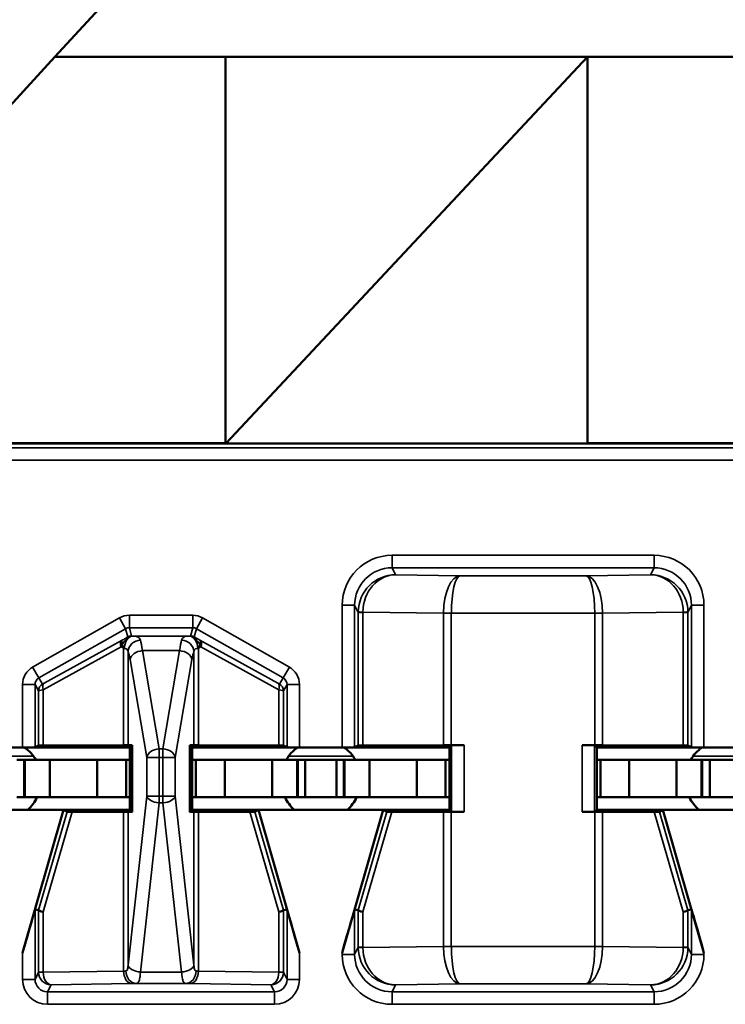
# Model space of a CAD drawing. Units: inches. Extents: x 0.1 to 45.2, y 0.8 to 28.5.
# Drawn here: x 15.3 to 15.5, y 7.5 to 7.9 of the extents above; entities that cross this region are included whole.
import ezdxf

# ---------------------------------------------------------------- set-up
doc = ezdxf.new("R2010")
doc.units = ezdxf.units.IN
doc.header["$LTSCALE"] = 1.333333
doc.header["$MEASUREMENT"] = 0
doc.layers.add('Visible (ANSI)', color=7, linetype='Continuous', lineweight=50)
doc.layers.add('Visible Narrow (ANSI)', color=7, linetype='Continuous', lineweight=35)

msp = doc.modelspace()

# ---------------------------------------------------------------- linework, layer by layer
at = {"layer": 'Visible (ANSI)'}
for p, q in [((15.34326, 7.91799), (15.26996, 7.83799)), ((15.19326, 7.75429), (15.26996, 7.83799)), ((15.26996, 7.83799), (16.06426, 7.83799)), ((15.33826, 7.68344), (15.33826, 7.83799)), ((15.33855, 7.6833), (15.48326, 7.83799)), ((15.48326, 7.83799), (15.48326, 7.6833)), ((15.23991, 7.56141), (15.25699, 7.56141)), ((15.29995, 7.56141), (15.25699, 7.56141)), ((15.26199, 7.56143), (15.26342, 7.56214)), ((15.29748, 7.56227), (15.26527, 7.56216)), ((15.29926, 7.56229), (15.30087, 7.56233)), ((15.30087, 7.56233), (15.29995, 7.56141)), ((15.29995, 7.53641), (15.29995, 7.56141)), ((15.30087, 7.56233), (15.30087, 7.53548)), ((15.32403, 7.53548), (15.32403, 7.56233)), ((15.32403, 7.56233), (15.32563, 7.56229)), ((15.32495, 7.56141), (15.32403, 7.56233)), ((15.32495, 7.56141), (15.32495, 7.53641)), ((15.32495, 7.56141), (15.36791, 7.56141)), ((15.35962, 7.56216), (15.32741, 7.56227)), ((15.36148, 7.56214), (15.36291, 7.56143)), ((15.36791, 7.56141), (15.38499, 7.56141)), ((15.42795, 7.56141), (15.38499, 7.56141)), ((15.38999, 7.56143), (15.39142, 7.56214)), ((15.42557, 7.56227), (15.39327, 7.56216)), ((15.4288, 7.56226), (15.42795, 7.56141)), ((15.42795, 7.53641), (15.42795, 7.56141)), ((15.4338, 7.56228), (15.42872, 7.56228)), ((15.48618, 7.56228), (15.4811, 7.56228)), ((15.48695, 7.56141), (15.4861, 7.56226)), ((15.48695, 7.56141), (15.48695, 7.53641)), ((15.48695, 7.56141), (15.52991, 7.56141)), ((15.52162, 7.56216), (15.48933, 7.56227)), ((15.52348, 7.56214), (15.52491, 7.56143)), ((15.52991, 7.56141), (15.54699, 7.56141)), ((15.2577, 7.55641), (15.2547, 7.55641)), ((15.2577, 7.55641), (15.25795, 7.55641)), ((15.2577, 7.54141), (15.2577, 7.55641)), ((15.26795, 7.55641), (15.25795, 7.55641)), ((15.25795, 7.54141), (15.25795, 7.55641)), ((15.2869, 7.55641), (15.26795, 7.55641)), ((15.26795, 7.54141), (15.26795, 7.55641)), ((15.2869, 7.55641), (15.29845, 7.55641)), ((15.2869, 7.54141), (15.2869, 7.55641)), ((15.29845, 7.55641), (15.29995, 7.55641)), ((15.29845, 7.54141), (15.29845, 7.55641)), ((15.32645, 7.55641), (15.32495, 7.55641)), ((15.338, 7.55641), (15.32645, 7.55641)), ((15.32645, 7.54141), (15.32645, 7.55641)), ((15.338, 7.55641), (15.35695, 7.55641)), ((15.338, 7.54141), (15.338, 7.55641)), ((15.35695, 7.55641), (15.36695, 7.55641)), ((15.35695, 7.54141), (15.35695, 7.55641)), ((15.3672, 7.55641), (15.36695, 7.55641)), ((15.36695, 7.54141), (15.36695, 7.55641)), ((15.3672, 7.55641), (15.3702, 7.55641)), ((15.3672, 7.54141), (15.3672, 7.55641)), ((15.3702, 7.55641), (15.3827, 7.55641)), ((15.3702, 7.54141), (15.3702, 7.55641)), ((15.3857, 7.55641), (15.3827, 7.55641)), ((15.3827, 7.54141), (15.3827, 7.55641)), ((15.3857, 7.55641), (15.38595, 7.55641)), ((15.3857, 7.54141), (15.3857, 7.55641)), ((15.39595, 7.55641), (15.38595, 7.55641)), ((15.38595, 7.54141), (15.38595, 7.55641)), ((15.4149, 7.55641), (15.39595, 7.55641)), ((15.39595, 7.54141), (15.39595, 7.55641)), ((15.4149, 7.55641), (15.42645, 7.55641)), ((15.4149, 7.54141), (15.4149, 7.55641)), ((15.42645, 7.55641), (15.42795, 7.55641)), ((15.42645, 7.54141), (15.42645, 7.55641)), ((15.48845, 7.55641), (15.48695, 7.55641)), ((15.5, 7.55641), (15.48845, 7.55641)), ((15.48845, 7.54141), (15.48845, 7.55641)), ((15.5, 7.55641), (15.51895, 7.55641)), ((15.5, 7.54141), (15.5, 7.55641)), ((15.51895, 7.55641), (15.52895, 7.55641)), ((15.51895, 7.54141), (15.51895, 7.55641)), ((15.5292, 7.55641), (15.52895, 7.55641)), ((15.52895, 7.54141), (15.52895, 7.55641)), ((15.5292, 7.55641), (15.5322, 7.55641)), ((15.5292, 7.54141), (15.5292, 7.55641)), ((15.5322, 7.55641), (15.5447, 7.55641)), ((15.5322, 7.54141), (15.5322, 7.55641)), ((15.2577, 7.54141), (15.2547, 7.54141)), ((15.2577, 7.54141), (15.25795, 7.54141)), ((15.26795, 7.54141), (15.25795, 7.54141)), ((15.2869, 7.54141), (15.26795, 7.54141)), ((15.2869, 7.54141), (15.29845, 7.54141)), ((15.29845, 7.54141), (15.29995, 7.54141)), ((15.32645, 7.54141), (15.32495, 7.54141)), ((15.338, 7.54141), (15.32645, 7.54141)), ((15.338, 7.54141), (15.35695, 7.54141)), ((15.35695, 7.54141), (15.36695, 7.54141)), ((15.3672, 7.54141), (15.36695, 7.54141)), ((15.3672, 7.54141), (15.3702, 7.54141)), ((15.3702, 7.54141), (15.3827, 7.54141)), ((15.3857, 7.54141), (15.3827, 7.54141)), ((15.3857, 7.54141), (15.38595, 7.54141)), ((15.39595, 7.54141), (15.38595, 7.54141)), ((15.4149, 7.54141), (15.39595, 7.54141)), ((15.4149, 7.54141), (15.42645, 7.54141)), ((15.42645, 7.54141), (15.42795, 7.54141)), ((15.48845, 7.54141), (15.48695, 7.54141)), ((15.5, 7.54141), (15.48845, 7.54141)), ((15.5, 7.54141), (15.51895, 7.54141)), ((15.51895, 7.54141), (15.52895, 7.54141)), ((15.5292, 7.54141), (15.52895, 7.54141)), ((15.5292, 7.54141), (15.5322, 7.54141)), ((15.5322, 7.54141), (15.5447, 7.54141)), ((15.27345, 7.53641), (15.22345, 7.53641)), ((15.27345, 7.53641), (15.25699, 7.47917)), ((15.27484, 7.53563), (15.27345, 7.53641)), ((15.27345, 7.53641), (15.29995, 7.53641)), ((15.29995, 7.53641), (15.30087, 7.53548)), ((15.32495, 7.53641), (15.32403, 7.53548)), ((15.32495, 7.53641), (15.35145, 7.53641)), ((15.35145, 7.53641), (15.35006, 7.53563)), ((15.40145, 7.53641), (15.35145, 7.53641)), ((15.35145, 7.53641), (15.36791, 7.47917)), ((15.40145, 7.53641), (15.38499, 7.47917)), ((15.40284, 7.53563), (15.40145, 7.53641)), ((15.40145, 7.53641), (15.42795, 7.53641)), ((15.4288, 7.53555), (15.42795, 7.53641)), ((15.4861, 7.53555), (15.48695, 7.53641)), ((15.48695, 7.53641), (15.51345, 7.53641)), ((15.51345, 7.53641), (15.51206, 7.53563)), ((15.56345, 7.53641), (15.51345, 7.53641)), ((15.51345, 7.53641), (15.52991, 7.47917)), ((15.27689, 7.53561), (15.29748, 7.53554)), ((15.30087, 7.53548), (15.29926, 7.53552)), ((15.32563, 7.53552), (15.32403, 7.53548)), ((15.32741, 7.53554), (15.34801, 7.53561)), ((15.40489, 7.53561), (15.42557, 7.53554)), ((15.42872, 7.53553), (15.4338, 7.53553)), ((15.48618, 7.53553), (15.4811, 7.53553)), ((15.48933, 7.53554), (15.51001, 7.53561)), ((15.26342, 7.4962), (15.26199, 7.4964)), ((15.36291, 7.4964), (15.36148, 7.4962)), ((15.39142, 7.4962), (15.38999, 7.4964)), ((15.52491, 7.4964), (15.52348, 7.4962))]:
    msp.add_line(p, q, dxfattribs=at)
for centre, start, end in [((15.24845, 7.54841), 30, 54.3409), ((15.37645, 7.54841), 125.6591, 150), ((15.37645, 7.54841), 30, 54.3409), ((15.53845, 7.54841), 125.6591, 150), ((15.24845, 7.54841), 311.4096, 334.0555), ((15.37645, 7.54841), 205.9445, 228.5904), ((15.37645, 7.54841), 311.4096, 334.0555), ((15.53845, 7.54841), 205.9445, 228.5904)]:
    msp.add_arc(centre, 0.016, start, end, dxfattribs=at)
for centre, major_axis, ratio, start_param, end_param in [((15.25699, 7.56143), (0.005, 0), 0.004363, 4.712389, 6.274458), ((15.26842, 7.56214), (0.005, 0), 0.004363, 2.252095, 3.132866), ((15.29434, 7.56229), (0.005, 0), 0.004363, 5.393687, 6.114795), ((15.33056, 7.56229), (0.005, 0), 0.004363, 3.309983, 4.031091), ((15.35648, 7.56214), (0.005, 0), 0.004363, 0.008727, 0.889498), ((15.36791, 7.56143), (0.005, 0), 0.004363, 3.150319, 4.712389), ((15.38499, 7.56143), (0.005, 0), 0.004363, 4.712389, 6.274458), ((15.39642, 7.56214), (0.005, 0), 0.004363, 2.252095, 3.132866), ((15.42872, 7.56226), (0.005, 0), 0.004363, 1.570796, 2.252094), ((15.4338, 7.56226), (0.005, 0), 0.004363, 1.570796, 3.137229), ((15.4811, 7.56226), (0.005, 0), 0.004363, 0.004363, 1.570796), ((15.48618, 7.56226), (0.005, 0), 0.004363, 0.889498, 1.570796), ((15.51848, 7.56214), (0.005, 0), 0.004363, 0.008727, 0.889498), ((15.52991, 7.56143), (0.005, 0), 0.004363, 3.150319, 4.712389), ((15.28005, 7.53563), (0.00521, 0), 0.004293, 3.149297, 4.061457), ((15.29434, 7.53552), (-0.005, 0), 0.004363, 3.309983, 4.031091), ((15.33056, 7.53552), (-0.005, 0), 0.004363, 5.393687, 6.114795), ((15.34485, 7.53563), (0.00521, 0), 0.004293, 5.363321, 6.275481), ((15.40805, 7.53563), (0.00521, 0), 0.004293, 3.149297, 4.061457), ((15.42872, 7.53555), (-0.005, 0), 0.004363, 0.889498, 1.570796), ((15.4338, 7.53555), (-0.005, 0), 0.004363, 0.004363, 1.570796), ((15.4811, 7.53555), (-0.005, 0), 0.004363, 1.570796, 3.137229), ((15.48618, 7.53555), (-0.005, 0), 0.004363, 1.570796, 2.252094), ((15.50685, 7.53563), (0.00521, 0), 0.004293, 5.363321, 6.275481), ((15.25699, 7.47901), (0.005, 0.01739), 0.002411, 0.00034, 1.562409), ((15.26339, 7.47811), (0.00003, 0.01809), 0.002474, 6.251453, 6.282842), ((15.26842, 7.49549), (-0.005, 0.00071), 0.111384, 0.024531, 0.905302), ((15.35648, 7.49549), (0.005, 0.00071), 0.111384, 5.377883, 6.258655), ((15.36151, 7.47811), (-0.00003, 0.01809), 0.002474, 0.000344, 0.031733), ((15.36791, 7.47901), (-0.005, 0.01739), 0.002411, 4.720776, 6.282846), ((15.38499, 7.47901), (0.005, 0.01739), 0.002411, 0.00034, 1.562409), ((15.39139, 7.47811), (0.00003, 0.01809), 0.002474, 6.251453, 6.282842), ((15.39642, 7.49549), (-0.005, 0.00071), 0.111384, 0.024531, 0.905302), ((15.51848, 7.49549), (0.005, 0.00071), 0.111384, 5.377883, 6.258655), ((15.52351, 7.47811), (-0.00003, 0.01809), 0.002474, 0.000344, 0.031733), ((15.52991, 7.47901), (-0.005, 0.01739), 0.002411, 4.720776, 6.282846)]:
    msp.add_ellipse(centre, major_axis=major_axis, ratio=ratio, start_param=start_param, end_param=end_param, dxfattribs=at)
at = {"layer": 'Visible Narrow (ANSI)'}
for p, q in [((15.19446, 7.68299), (16.04529, 7.68299)), ((15.33826, 7.68344), (15.19455, 7.68344)), ((15.33885, 7.68361), (15.33826, 7.68361)), ((15.48326, 7.6833), (15.33855, 7.6833)), ((15.62826, 7.68344), (15.48326, 7.68344)), ((16.04466, 7.68143), (15.19287, 7.68143)), ((15.1927, 7.67644), (16.04466, 7.67644)), ((15.50991, 7.63832), (15.40499, 7.63832)), ((15.40499, 7.63332), (15.40499, 7.63832)), ((15.50991, 7.63332), (15.50991, 7.63832)), ((15.40638, 7.63054), (15.40499, 7.63332)), ((15.40499, 7.63332), (15.50991, 7.63332)), ((15.50991, 7.63332), (15.50852, 7.63054)), ((15.43227, 7.63017), (15.40638, 7.63054)), ((15.48263, 7.63017), (15.43227, 7.63017)), ((15.50852, 7.63054), (15.48263, 7.63017)), ((15.38499, 7.61832), (15.38499, 7.56141)), ((15.38999, 7.61832), (15.38499, 7.61832)), ((15.38999, 7.61832), (15.39142, 7.61546)), ((15.38999, 7.56143), (15.38999, 7.61832)), ((15.39327, 7.61546), (15.39142, 7.61546)), ((15.39142, 7.61546), (15.39142, 7.56214)), ((15.39327, 7.61559), (15.42557, 7.61514)), ((15.39327, 7.56216), (15.39327, 7.61546)), ((15.48933, 7.61514), (15.52162, 7.61559)), ((15.52348, 7.61546), (15.52162, 7.61546)), ((15.52162, 7.61546), (15.52162, 7.56216)), ((15.52348, 7.61546), (15.52491, 7.61832)), ((15.52348, 7.56214), (15.52348, 7.61546)), ((15.52491, 7.61832), (15.52991, 7.61832)), ((15.52491, 7.61832), (15.52491, 7.56143)), ((15.52991, 7.56141), (15.52991, 7.61832)), ((15.29582, 7.61328), (15.26104, 7.59354)), ((15.29828, 7.60893), (15.29582, 7.61328)), ((15.32513, 7.61432), (15.29976, 7.61432)), ((15.29976, 7.60932), (15.29976, 7.61432)), ((15.32513, 7.60932), (15.32513, 7.61432)), ((15.32662, 7.60893), (15.32908, 7.61328)), ((15.36385, 7.59354), (15.32908, 7.61328)), ((15.42872, 7.61517), (15.42557, 7.61519)), ((15.42872, 7.61514), (15.42557, 7.61514)), ((15.42557, 7.61514), (15.42557, 7.56227)), ((15.42872, 7.61517), (15.48618, 7.61517)), ((15.42872, 7.61514), (15.42872, 7.61517)), ((15.42872, 7.56228), (15.42872, 7.61514)), ((15.48933, 7.61519), (15.48618, 7.61517)), ((15.48618, 7.61517), (15.48618, 7.61514)), ((15.48933, 7.61514), (15.48618, 7.61514)), ((15.48618, 7.61514), (15.48618, 7.56228)), ((15.48933, 7.56227), (15.48933, 7.61514)), ((15.26351, 7.58919), (15.29828, 7.60893)), ((15.29828, 7.60893), (15.29916, 7.60561)), ((15.29976, 7.60932), (15.32513, 7.60932)), ((15.30064, 7.606), (15.29976, 7.60932)), ((15.32513, 7.60932), (15.32426, 7.606)), ((15.32574, 7.60561), (15.32662, 7.60893)), ((15.32662, 7.60893), (15.36139, 7.58919)), ((15.29685, 7.60429), (15.26568, 7.5871)), ((15.32374, 7.60599), (15.30116, 7.60599)), ((15.35922, 7.5871), (15.32805, 7.60429)), ((15.26527, 7.5845), (15.29644, 7.60168)), ((15.29748, 7.601), (15.29748, 7.56227)), ((15.29926, 7.56229), (15.29926, 7.59979)), ((15.31167, 7.56087), (15.305, 7.60014)), ((15.305, 7.60014), (15.3199, 7.60014)), ((15.3199, 7.60014), (15.31323, 7.56087)), ((15.32563, 7.59979), (15.32563, 7.56229)), ((15.32741, 7.56227), (15.32741, 7.601)), ((15.32846, 7.60168), (15.35962, 7.5845)), ((15.30007, 7.5966), (15.30674, 7.55733)), ((15.31816, 7.55733), (15.32483, 7.5966)), ((15.26351, 7.58919), (15.26104, 7.59354)), ((15.36139, 7.58919), (15.36385, 7.59354)), ((15.26494, 7.58671), (15.26351, 7.58919)), ((15.36139, 7.58919), (15.35996, 7.58671)), ((15.25699, 7.58658), (15.25699, 7.56141)), ((15.26199, 7.58658), (15.25699, 7.58658)), ((15.26199, 7.56143), (15.26199, 7.58658)), ((15.26199, 7.58658), (15.26342, 7.58411)), ((15.26342, 7.58411), (15.26342, 7.56214)), ((15.26527, 7.56216), (15.26527, 7.5845)), ((15.35962, 7.5845), (15.35962, 7.56216)), ((15.36148, 7.58411), (15.36291, 7.58658)), ((15.36148, 7.56214), (15.36148, 7.58411)), ((15.36291, 7.58658), (15.36791, 7.58658)), ((15.36291, 7.58658), (15.36291, 7.56143)), ((15.36791, 7.56141), (15.36791, 7.58658)), ((15.31167, 7.56087), (15.31167, 7.55733)), ((15.31323, 7.56087), (15.31167, 7.56087)), ((15.31323, 7.55733), (15.31323, 7.56087)), ((15.4288, 7.56226), (15.4288, 7.53555)), ((15.4338, 7.53553), (15.4338, 7.56228)), ((15.4811, 7.56228), (15.4811, 7.53553)), ((15.4861, 7.53555), (15.4861, 7.56226)), ((15.23551, 7.55782), (15.26139, 7.55782)), ((15.30674, 7.55733), (15.31167, 7.55733)), ((15.30674, 7.55733), (15.30674, 7.54188)), ((15.31167, 7.54188), (15.31167, 7.55733)), ((15.31167, 7.55733), (15.31323, 7.55733)), ((15.31323, 7.55733), (15.31816, 7.55733)), ((15.31323, 7.55733), (15.31323, 7.54188)), ((15.31816, 7.54188), (15.31816, 7.55733)), ((15.36351, 7.55782), (15.38939, 7.55782)), ((15.52551, 7.55782), (15.55139, 7.55782)), ((15.30674, 7.54188), (15.29926, 7.47416)), ((15.31167, 7.54188), (15.30674, 7.54188)), ((15.31167, 7.54188), (15.31167, 7.53916)), ((15.31323, 7.54188), (15.31167, 7.54188)), ((15.31816, 7.54188), (15.31323, 7.54188)), ((15.31323, 7.53916), (15.31323, 7.54188)), ((15.32563, 7.47416), (15.31816, 7.54188)), ((15.30419, 7.47143), (15.31167, 7.53916)), ((15.31167, 7.53916), (15.31323, 7.53916)), ((15.31323, 7.53916), (15.3207, 7.47143)), ((15.27484, 7.53563), (15.26342, 7.4962)), ((15.26527, 7.49549), (15.27689, 7.53561)), ((15.29748, 7.53554), (15.29748, 7.47181)), ((15.29926, 7.47416), (15.29926, 7.53552)), ((15.32563, 7.53552), (15.32563, 7.47416)), ((15.32741, 7.47181), (15.32741, 7.53554)), ((15.34801, 7.53561), (15.35962, 7.49549)), ((15.36148, 7.4962), (15.35006, 7.53563)), ((15.40284, 7.53563), (15.39142, 7.4962)), ((15.39327, 7.49549), (15.40489, 7.53561)), ((15.42557, 7.53554), (15.42557, 7.48168)), ((15.42872, 7.48168), (15.42872, 7.53553)), ((15.48618, 7.53553), (15.48618, 7.48168)), ((15.48933, 7.48168), (15.48933, 7.53554)), ((15.51001, 7.53561), (15.52162, 7.49549)), ((15.52348, 7.4962), (15.51206, 7.53563)), ((15.26199, 7.46849), (15.26199, 7.4964)), ((15.26342, 7.49619), (15.26342, 7.47135)), ((15.26527, 7.47135), (15.26527, 7.49549)), ((15.35962, 7.49549), (15.35962, 7.47135)), ((15.36148, 7.47135), (15.36148, 7.49619)), ((15.36291, 7.4964), (15.36291, 7.46849)), ((15.38999, 7.47849), (15.38999, 7.4964)), ((15.39142, 7.49619), (15.39142, 7.48135)), ((15.39327, 7.48135), (15.39327, 7.49549)), ((15.52162, 7.49549), (15.52162, 7.48135)), ((15.52348, 7.48135), (15.52348, 7.49619)), ((15.52491, 7.4964), (15.52491, 7.47849)), ((15.39142, 7.48135), (15.38999, 7.47849)), ((15.39142, 7.48135), (15.39327, 7.48135)), ((15.42557, 7.48168), (15.39327, 7.48122)), ((15.42557, 7.48168), (15.42872, 7.48168)), ((15.42557, 7.48162), (15.42872, 7.48164)), ((15.42872, 7.48164), (15.42872, 7.48168)), ((15.48618, 7.48164), (15.42872, 7.48164)), ((15.48618, 7.48168), (15.48933, 7.48168)), ((15.48618, 7.48168), (15.48618, 7.48164)), ((15.48618, 7.48164), (15.48933, 7.48162)), ((15.52162, 7.48122), (15.48933, 7.48168)), ((15.52162, 7.48135), (15.52348, 7.48135)), ((15.52491, 7.47849), (15.52348, 7.48135)), ((15.25699, 7.47917), (15.25699, 7.46849)), ((15.36791, 7.46849), (15.36791, 7.47917)), ((15.38499, 7.47917), (15.38499, 7.47849)), ((15.38999, 7.47849), (15.38499, 7.47849)), ((15.52491, 7.47849), (15.52991, 7.47849)), ((15.52991, 7.47849), (15.52991, 7.47917)), ((15.26342, 7.47135), (15.26199, 7.46849)), ((15.26342, 7.47135), (15.26527, 7.47135)), ((15.29748, 7.47181), (15.26527, 7.47135)), ((15.32071, 7.4714), (15.30419, 7.4714)), ((15.35962, 7.47135), (15.32741, 7.47181)), ((15.35962, 7.47135), (15.36148, 7.47135)), ((15.36291, 7.46849), (15.36148, 7.47135)), ((15.26199, 7.46849), (15.25699, 7.46849)), ((15.26699, 7.46349), (15.26842, 7.46635)), ((15.26842, 7.46635), (15.30063, 7.46681)), ((15.30248, 7.46684), (15.32242, 7.46684)), ((15.32426, 7.46681), (15.35648, 7.46635)), ((15.35648, 7.46635), (15.35791, 7.46349)), ((15.36291, 7.46849), (15.36791, 7.46849)), ((15.40499, 7.46349), (15.40638, 7.46627)), ((15.40638, 7.46627), (15.43227, 7.46664)), ((15.43227, 7.46664), (15.48263, 7.46664)), ((15.48263, 7.46664), (15.50852, 7.46627)), ((15.50852, 7.46627), (15.50991, 7.46349)), ((15.26699, 7.46349), (15.26699, 7.45849)), ((15.35791, 7.46349), (15.26699, 7.46349)), ((15.35791, 7.46349), (15.35791, 7.45849)), ((15.40499, 7.46349), (15.40499, 7.45849)), ((15.50991, 7.46349), (15.40499, 7.46349)), ((15.50991, 7.46349), (15.50991, 7.45849)), ((15.26699, 7.45849), (15.35791, 7.45849)), ((15.40499, 7.45849), (15.50991, 7.45849))]:
    msp.add_line(p, q, dxfattribs=at)
for centre, major_axis, ratio, start_param, end_param in [((15.40499, 7.61832), (-0.00895, 0.01789), 0.99981, 5.819644, 7.390288), ((15.5099, 7.61832), (0.00895, 0.01789), 0.99981, 5.176082, 6.746726), ((15.40499, 7.61832), (-0.00671, 0.01342), 0.999683, 5.819644, 7.390288), ((15.5099, 7.61832), (0.00671, 0.01342), 0.999683, 5.176082, 6.746726), ((15.40638, 7.61554), (-0.00806, -0.01268), 0.993794, 3.71029, 5.267529), ((15.40638, 7.61554), (0.00056, 0.01499), 0.87361, 0.0427, 1.59994), ((15.43227, 7.61517), (-0.00014, -0.015), 0.446215, 3.161764, 4.715107), ((15.43227, 7.61517), (0.00007, 0.015), 0.236299, 0.018486, 1.571829), ((15.48263, 7.61517), (-0.00014, 0.015), 0.446215, 4.709671, 6.263014), ((15.48263, 7.61517), (0.00007, -0.015), 0.236299, 1.569764, 3.123107), ((15.50852, 7.61554), (-0.00806, 0.01268), 0.993794, 4.157249, 5.714488), ((15.50852, 7.61554), (0.00056, -0.01499), 0.87361, 1.541653, 3.098892), ((15.40649, 7.61531), (0.01282, -0.00801), 0.989429, 3.682035, 3.695439), ((15.39642, 7.61559), (-0.005, 0.00007), 0.010946, 0.00896, 0.889572), ((15.40335, 7.61531), (-0.00856, 0.0054), 0.984163, 0.541911, 0.555316), ((15.51847, 7.61559), (0.005, 0.00007), 0.010946, 5.393613, 6.274225), ((15.51155, 7.61531), (-0.00856, -0.0054), 0.984163, 2.586277, 2.599681), ((15.5084, 7.61531), (0.01282, 0.00801), 0.989429, 5.729339, 5.742743), ((15.29976, 7.60632), (-0.00204, 0.00774), 0.999837, 6.02511, 6.54126), ((15.32513, 7.60632), (0.00204, 0.00774), 0.999837, 6.02511, 6.54126), ((15.4446, 7.615), (-0.01903, 0.00027), 0.788321, 0.005016, 0.008913), ((15.4703, 7.615), (0.01903, 0.00027), 0.788321, 6.274273, 6.278169), ((15.29976, 7.60632), (-0.00077, 0.0029), 0.999294, 6.02511, 6.54126), ((15.32513, 7.60632), (0.00077, 0.0029), 0.999294, 6.02511, 6.54126), ((15.29833, 7.60168), (-0.00145, 0.00263), 0.578953, 0.021406, 1.261843), ((15.29833, 7.60168), (-0.00147, 0.00262), 0.281564, 0.018189, 1.031418), ((15.30116, 7.60099), (0.00008, 0.005), 0.682327, 0.023875, 1.581914), ((15.30064, 7.603), (0.00261, 0.00148), 0.999858, 1.054646, 1.570796), ((15.30419, 7.59979), (-0.00465, -0.00185), 0.908482, 4.365682, 5.870556), ((15.30319, 7.586), (0, 0.02), 0.1275, 5.497787, 5.879232), ((15.32171, 7.586), (0, -0.02), 0.1275, 3.545546, 3.926991), ((15.3207, 7.59979), (-0.00465, 0.00185), 0.908482, 3.554221, 5.059096), ((15.32374, 7.60099), (-0.00008, 0.005), 0.682327, 4.701272, 6.25931), ((15.32426, 7.603), (0.003, 0), 0.999858, 1.054646, 1.570796), ((15.32657, 7.60168), (0.00147, 0.00262), 0.281564, 5.251767, 6.264996), ((15.32657, 7.60168), (0.00145, 0.00263), 0.578953, 5.021342, 6.261779), ((15.29833, 7.60168), (-0.00159, -0.00255), 0.566833, 4.676916, 5.052085), ((15.29826, 7.586), (0, -0.015), 0.17, 2.356194, 2.737639), ((15.305, 7.5966), (-0.00493, -0.00084), 0.702053, 4.593602, 6.045611), ((15.3199, 7.5966), (0.00493, -0.00084), 0.702053, 0.237574, 1.689583), ((15.32664, 7.586), (0, 0.015), 0.17, 0.403953, 0.785398), ((15.32657, 7.60168), (-0.00159, 0.00255), 0.566833, 4.372693, 4.747862), ((15.26499, 7.58658), (-0.004, 0.00693), 0.999848, 6.275878, 7.330376), ((15.35991, 7.58658), (0.004, 0.00693), 0.999848, 5.235994, 6.290493), ((15.26499, 7.58658), (-0.0015, 0.0026), 0.99934, 6.275878, 7.330376), ((15.35991, 7.58658), (0.0015, 0.0026), 0.99934, 5.235994, 6.290493), ((15.26642, 7.58411), (-0.003, 0), 0.999924, 5.228687, 6.283185), ((15.26842, 7.58524), (-0.005, -0.00114), 0.007635, 0.006993, 0.887765), ((15.26716, 7.5845), (-0.00145, 0.00263), 0.578953, 0.021406, 1.261843), ((15.26694, 7.58785), (-0.002, -0.00114), 0.015179, 0.000109, 0.88088), ((15.35796, 7.58785), (0.002, -0.00114), 0.015179, 5.402305, 6.283076), ((15.35774, 7.5845), (0.00145, 0.00263), 0.578953, 5.021342, 6.261779), ((15.35648, 7.58524), (0.005, -0.00114), 0.007635, 5.395421, 6.276192), ((15.35848, 7.58411), (0.003, 0), 0.999924, 0, 1.054499), ((15.31167, 7.55733), (-0.00493, -0.00084), 0.702053, 4.593602, 6.045611), ((15.31323, 7.55733), (0.00493, -0.00084), 0.702053, 0.237574, 1.689583), ((15.31167, 7.54188), (-0.00497, 0.00055), 0.542319, 0.200825, 1.630597), ((15.31323, 7.54188), (0.00497, 0.00055), 0.542319, 4.652589, 6.082361), ((15.40649, 7.4815), (-0.01282, -0.00801), 0.989429, 5.729339, 5.742743), ((15.39642, 7.48122), (-0.005, -0.00007), 0.010946, 5.393613, 6.274225), ((15.40638, 7.48127), (0.00806, -0.01268), 0.993794, 4.157249, 5.714488), ((15.40335, 7.4815), (0.00856, 0.0054), 0.984163, 2.586277, 2.599681), ((15.40638, 7.48127), (-0.00056, 0.01499), 0.87361, 1.541653, 3.098892), ((15.4446, 7.48181), (-0.01903, -0.00027), 0.788321, 6.274273, 6.278169), ((15.43227, 7.48164), (0.00014, -0.015), 0.446215, 4.709671, 6.263014), ((15.43227, 7.48164), (-0.00007, 0.015), 0.236299, 1.569764, 3.123107), ((15.48263, 7.48164), (-0.00007, -0.015), 0.236299, 0.018486, 1.571829), ((15.48263, 7.48164), (0.00014, 0.015), 0.446215, 3.161764, 4.715107), ((15.4703, 7.48181), (0.01903, -0.00027), 0.788321, 0.005016, 0.008913), ((15.50852, 7.48127), (-0.00056, -0.01499), 0.87361, 0.0427, 1.59994), ((15.50852, 7.48127), (0.00806, 0.01268), 0.993794, 3.71029, 5.267529), ((15.51155, 7.4815), (0.00856, -0.0054), 0.984163, 0.541911, 0.555316), ((15.51847, 7.48122), (0.005, -0.00007), 0.010946, 0.00896, 0.889572), ((15.5084, 7.4815), (-0.01282, 0.00801), 0.989429, 3.682035, 3.695439), ((15.40499, 7.4785), (-0.00895, -0.01789), 0.99981, 5.176082, 6.746726), ((15.40499, 7.4785), (-0.00671, -0.01342), 0.999683, 5.176082, 6.746726), ((15.5099, 7.4785), (0.00895, -0.01789), 0.99981, 5.819644, 7.390288), ((15.5099, 7.4785), (0.00671, -0.01342), 0.999683, 5.819644, 7.390288), ((15.30419, 7.47416), (-0.00497, 0.00055), 0.542319, 0.200825, 1.630597), ((15.29434, 7.47674), (0, -0.0154), 0.324704, 1.399879, 1.402406), ((15.30419, 7.47412), (-0.00497, 0.00056), 0.542248, 0.20384, 1.631501), ((15.3207, 7.47416), (0.00497, 0.00055), 0.542319, 4.652589, 6.082361), ((15.32071, 7.47412), (0.00497, 0.00056), 0.542248, 4.651684, 6.079346), ((15.33056, 7.47674), (0, -0.0154), 0.324704, 4.880779, 4.883306), ((15.26842, 7.47135), (-0.00447, 0.00224), 0.99981, 0.463693, 2.034337), ((15.26842, 7.47135), (0.00007, -0.005), 0.629764, 4.703476, 6.260716), ((15.29434, 7.47194), (-0.005, 0), 0.03491, 2.252095, 2.52201), ((15.30063, 7.47181), (0.00007, -0.005), 0.629764, 4.703476, 6.260716), ((15.30248, 7.47184), (0.00012, -0.005), 0.814039, 4.692471, 6.253132), ((15.29434, 7.47402), (0, -0.0154), 0.649408, 1.399879, 1.402406), ((15.33056, 7.47402), (0, -0.0154), 0.649408, 4.880779, 4.883306), ((15.32242, 7.47184), (-0.00012, -0.005), 0.814039, 0.030053, 1.590715), ((15.32426, 7.47181), (-0.00007, -0.005), 0.629764, 0.022469, 1.579709), ((15.33056, 7.47194), (-0.005, 0), 0.03491, 0.619583, 0.889498), ((15.35648, 7.47135), (-0.00447, -0.00224), 0.99981, 1.107255, 2.677899), ((15.35648, 7.47135), (-0.00007, -0.005), 0.629764, 0.022469, 1.579709), ((15.26699, 7.46849), (-0.00447, -0.00895), 0.99981, 5.176082, 6.746726), ((15.26699, 7.46849), (-0.00224, -0.00447), 0.999429, 5.176082, 6.746726), ((15.29434, 7.46695), (0.01, 0), 0.017455, 5.393687, 5.663603), ((15.33056, 7.46695), (0.01, 0), 0.017455, 3.761175, 4.031091), ((15.35791, 7.46849), (0.00447, -0.00895), 0.99981, 5.819644, 7.390288), ((15.35791, 7.46849), (0.00224, -0.00447), 0.999429, 5.819644, 7.390288)]:
    msp.add_ellipse(centre, major_axis=major_axis, ratio=ratio, start_param=start_param, end_param=end_param, dxfattribs=at)
for points, knots in [([(15.29916, 7.60561), (15.29916, 7.60561), (15.29916, 7.60561), (15.29913, 7.60559), (15.2991, 7.60557), (15.29898, 7.60549), (15.29887, 7.60543), (15.29859, 7.60527), (15.2984, 7.60516), (15.298, 7.60493), (15.29777, 7.6048), (15.29731, 7.60454), (15.29708, 7.60441), (15.29685, 7.60429)], [0, 0, 0, 0, 0.000574292, 0.000574292, 0.001493159, 0.001493159, 0.002687685, 0.002687685, 0.00424057, 0.00424057, 0.006259321, 0.006259321, 0.008335729, 0.008335729, 0.008335729, 0.008335729]), ([(15.29695, 7.60267), (15.29714, 7.60299), (15.29735, 7.60332), (15.29784, 7.60397), (15.29811, 7.6043), (15.29869, 7.60488), (15.29899, 7.60514), (15.29955, 7.60556), (15.29981, 7.60571), (15.30019, 7.6059), (15.30033, 7.60594), (15.30052, 7.60599), (15.30058, 7.606), (15.30064, 7.606)], [-0.008335729, -0.008335729, -0.008335729, -0.008335729, -0.006259321, -0.006259321, -0.00424057, -0.00424057, -0.002687685, -0.002687685, -0.001493159, -0.001493159, -0.000574292, -0.000574292, 0, 0, 0, 0]), ([(15.30419, 7.60439), (15.30411, 7.60468), (15.30397, 7.60494), (15.3035, 7.60549), (15.30309, 7.60571), (15.30216, 7.60594), (15.30168, 7.60598), (15.30116, 7.60599)], [0, 0, 0, 0, 0.00437754, 0.00437754, 0.0113816, 0.0113816, 0.01682938, 0.01682938, 0.01682938, 0.01682938]), ([(15.32374, 7.60599), (15.32352, 7.60599), (15.3233, 7.60598), (15.32232, 7.60589), (15.32169, 7.6057), (15.32101, 7.60508), (15.32082, 7.60477), (15.3207, 7.60439)], [-0.01685596, -0.01685596, -0.01685596, -0.01685596, -0.01454852, -0.01454852, -0.0056397, -0.0056397, 0, 0, 0, 0]), ([(15.32426, 7.606), (15.32433, 7.606), (15.32442, 7.60598), (15.32468, 7.60591), (15.32489, 7.60582), (15.32544, 7.6055), (15.32578, 7.60525), (15.32644, 7.60466), (15.32675, 7.60433), (15.32739, 7.60355), (15.32769, 7.60311), (15.32795, 7.60267)], [-0.008335721, -0.008335721, -0.008335721, -0.008335721, -0.007588966, -0.007588966, -0.006394158, -0.006394158, -0.004840908, -0.004840908, -0.002821683, -0.002821683, 0, 0, 0, 0]), ([(15.32805, 7.60429), (15.32774, 7.60446), (15.32742, 7.60464), (15.32688, 7.60494), (15.32665, 7.60508), (15.32624, 7.60531), (15.32607, 7.60541), (15.32585, 7.60554), (15.32579, 7.60557), (15.32575, 7.6056), (15.32574, 7.60561), (15.32574, 7.60561)], [0, 0, 0, 0, 0.002821683, 0.002821683, 0.004840908, 0.004840908, 0.006394158, 0.006394158, 0.007588966, 0.007588966, 0.008335721, 0.008335721, 0.008335721, 0.008335721]), ([(15.29644, 7.60168), (15.29653, 7.60162), (15.29662, 7.60157), (15.29679, 7.60146), (15.29688, 7.6014), (15.29696, 7.60134), (15.29705, 7.60129), (15.29714, 7.60123), (15.29731, 7.60112), (15.2974, 7.60106), (15.29748, 7.601)], [0, 0, 0, 0, 0.000954598, 0.000954598, 0.001909197, 0.001909197, 0.001909197, 0.002863795, 0.002863795, 0.003818394, 0.003818394, 0.003818394, 0.003818394]), ([(15.29748, 7.601), (15.29743, 7.60114), (15.29738, 7.60128), (15.29728, 7.60156), (15.29724, 7.6017), (15.29719, 7.60184), (15.29715, 7.60198), (15.29711, 7.60212), (15.29702, 7.6024), (15.29698, 7.60253), (15.29695, 7.60267)], [-0.003818394, -0.003818394, -0.003818394, -0.003818394, -0.002863795, -0.002863795, -0.001909197, -0.001909197, -0.001909197, -0.000954598, -0.000954598, 0, 0, 0, 0]), ([(15.29775, 7.60099), (15.29801, 7.60099), (15.29825, 7.60095), (15.29871, 7.60078), (15.29892, 7.60062), (15.29915, 7.60021), (15.29922, 7.60001), (15.29926, 7.59979)], [-0.01682938, -0.01682938, -0.01682938, -0.01682938, -0.0113816, -0.0113816, -0.00437754, -0.00437754, 0, 0, 0, 0]), ([(15.32563, 7.59979), (15.32569, 7.60008), (15.32579, 7.60031), (15.32613, 7.60077), (15.32644, 7.60092), (15.32693, 7.60098), (15.32704, 7.60099), (15.32715, 7.60099)], [0, 0, 0, 0, 0.0056397, 0.0056397, 0.01454852, 0.01454852, 0.01685596, 0.01685596, 0.01685596, 0.01685596]), ([(15.32795, 7.60267), (15.32791, 7.60253), (15.32787, 7.6024), (15.32779, 7.60212), (15.32775, 7.60198), (15.3277, 7.60184), (15.32766, 7.6017), (15.32761, 7.60156), (15.32752, 7.60128), (15.32747, 7.60114), (15.32741, 7.601)], [-0.003770394, -0.003770394, -0.003770394, -0.003770394, -0.002815793, -0.002815793, -0.001861192, -0.001861192, -0.001861192, -0.000906591, -0.000906591, 0.00004801, 0.00004801, 0.00004801, 0.00004801]), ([(15.32741, 7.601), (15.3275, 7.60106), (15.32759, 7.60112), (15.32776, 7.60123), (15.32785, 7.60129), (15.32793, 7.60134), (15.32802, 7.6014), (15.32811, 7.60146), (15.32828, 7.60157), (15.32837, 7.60162), (15.32846, 7.60168)], [-0.00004801, -0.00004801, -0.00004801, -0.00004801, 0.000906591, 0.000906591, 0.001861192, 0.001861192, 0.001861192, 0.002815793, 0.002815793, 0.003770394, 0.003770394, 0.003770394, 0.003770394]), ([(15.29926, 7.47412), (15.29924, 7.4737), (15.2992, 7.47332), (15.2991, 7.47268), (15.29902, 7.47241), (15.29887, 7.47212), (15.29881, 7.47204), (15.29874, 7.47198), (15.2987, 7.47194), (15.29864, 7.47191), (15.29853, 7.47186), (15.29847, 7.47185), (15.29841, 7.47184)], [0.00011745, 0.00011745, 0.00011745, 0.00011745, 0.00392785, 0.00392785, 0.00793119, 0.00793119, 0.01013024, 0.01013024, 0.01013024, 0.01166566, 0.01166566, 0.01336693, 0.01336693, 0.01336693, 0.01336693]), ([(15.32649, 7.47184), (15.32643, 7.47185), (15.32636, 7.47186), (15.32625, 7.47191), (15.3262, 7.47194), (15.32616, 7.47198), (15.32609, 7.47204), (15.32603, 7.47212), (15.32588, 7.47241), (15.3258, 7.47268), (15.32569, 7.47332), (15.32566, 7.4737), (15.32564, 7.47412)], [0.00689355, 0.00689355, 0.00689355, 0.00689355, 0.00859482, 0.00859482, 0.01013024, 0.01013024, 0.01013024, 0.01232929, 0.01232929, 0.01633263, 0.01633263, 0.02014303, 0.02014303, 0.02014303, 0.02014303]), ([(15.30248, 7.46684), (15.30261, 7.46685), (15.30273, 7.46688), (15.30295, 7.46697), (15.30305, 7.46704), (15.30315, 7.46712), (15.30328, 7.46724), (15.3034, 7.4674), (15.30371, 7.46798), (15.30386, 7.46851), (15.30407, 7.4698), (15.30414, 7.47056), (15.30419, 7.4714)], [-0.01336693, -0.01336693, -0.01336693, -0.01336693, -0.01166566, -0.01166566, -0.01013024, -0.01013024, -0.01013024, -0.00793119, -0.00793119, -0.00392785, -0.00392785, -0.00011745, -0.00011745, -0.00011745, -0.00011745]), ([(15.32071, 7.4714), (15.32075, 7.47056), (15.32083, 7.4698), (15.32104, 7.46851), (15.32119, 7.46798), (15.32149, 7.4674), (15.32161, 7.46724), (15.32175, 7.46712), (15.32184, 7.46704), (15.32194, 7.46697), (15.32217, 7.46688), (15.32229, 7.46685), (15.32242, 7.46684)], [-0.02014303, -0.02014303, -0.02014303, -0.02014303, -0.01633263, -0.01633263, -0.01232929, -0.01232929, -0.01013024, -0.01013024, -0.01013024, -0.00859482, -0.00859482, -0.00689355, -0.00689355, -0.00689355, -0.00689355])]:
    msp.add_open_spline(points, degree=3, knots=knots, dxfattribs=at)
for points in [[(15.30116, 7.60599), (15.30099, 7.606), (15.30082, 7.606), (15.30064, 7.606)], [(15.32426, 7.606), (15.32408, 7.606), (15.32391, 7.606), (15.32374, 7.60599)], [(15.29748, 7.601), (15.29758, 7.601), (15.29766, 7.601), (15.29775, 7.60099)], [(15.32715, 7.60099), (15.32724, 7.601), (15.32732, 7.601), (15.32741, 7.601)]]:
    msp.add_open_spline(points, degree=3, dxfattribs=at)

doc.saveas('drawing.dxf')
